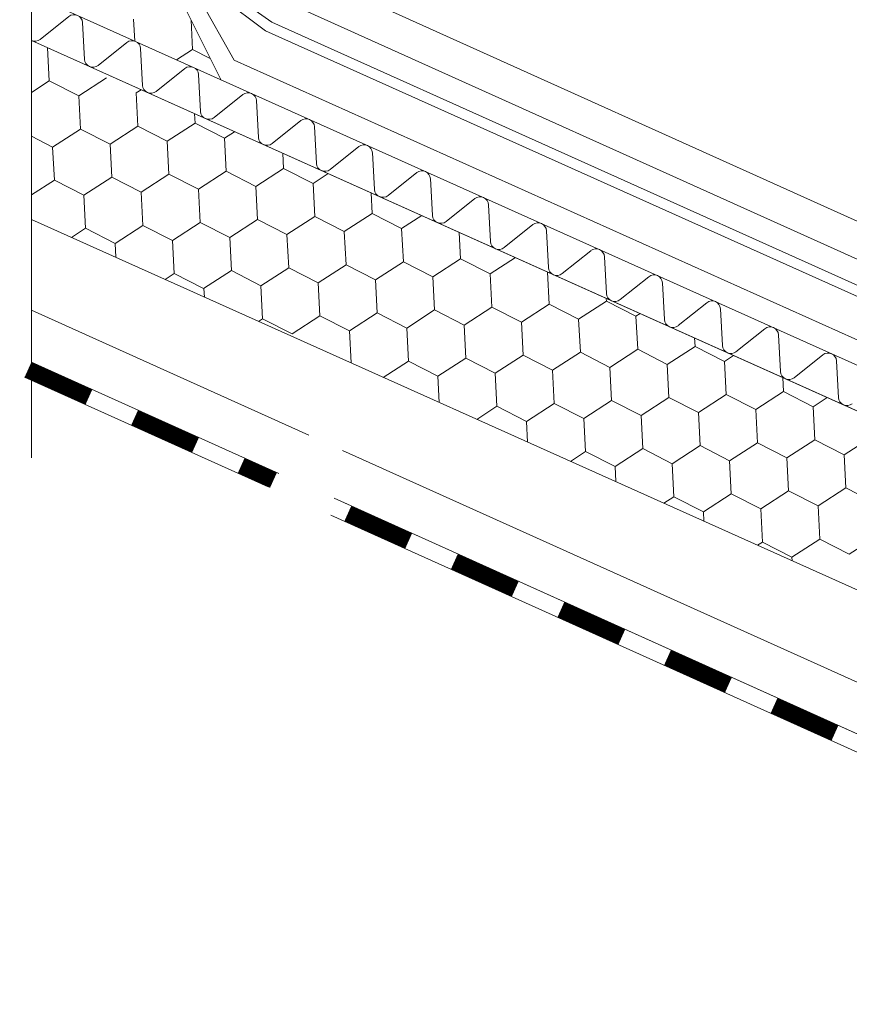
# Model space of a CAD drawing. Units: millimetres. Extents: x 24536 to 32096, y 32322 to 37668.
# Drawn here: x 30716 to 30850, y 32981 to 33139 of the extents above; entities that cross this region are included whole.
import ezdxf

# ---------------------------------------------------------------- set-up
doc = ezdxf.new("R2010")
doc.units = ezdxf.units.MM
doc.layers.add('ВИД', color=253, linetype='Continuous', lineweight=15)

msp = doc.modelspace()

# ---------------------------------------------------------------- linework, layer by layer
at = {"layer": 'ВИД'}
for p, q in [((30718.27, 33324.43, 221.16), (30718.27, 33068.86, 221.16)), ((30720.98, 33185.58, 218.98), (30748.79, 33129.84, 55.87)), ((30742.33, 33149.54, 55.87), (30757, 33139.08, 55.87)), ((30750.95, 33132.98, 55.87), (30742.63, 33147.76, 55.87)), ((30742.63, 33147.76, 55.87), (30756.03, 33137.68, 55.87)), ((30765.05, 33145.94, 232.21), (30942.71, 33065.86, 55.87)), ((30942.71, 33042.87, 55.87), (30721.02, 33142.29, 55.87)), ((30757.2, 33143.34, 55.87), (30942.71, 33059.78, 55.87)), ((30724.31, 33140.02, 55.87), (30719.65, 33136.32, 55.87)), ((30726.82, 33133.11, 55.87), (30726.49, 33139.04, 55.87)), ((30734.91, 33136.03, 55.87), (30734.72, 33139.56, 55.87)), ((30734.91, 33136.03, 55.87), (30734.72, 33139.56, 55.87)), ((30744.24, 33134.7, 55.87), (30744, 33139.44, 55.87)), ((30744.24, 33134.7, 55.87), (30744, 33139.44, 55.87)), ((30757, 33139.08, 55.87), (30941.26, 33056.32, 55.87)), ((30756.03, 33137.68, 55.87), (30939.42, 33055.44, 55.87)), ((30718.27, 33136.15, 221.16), (30942.71, 33035.49, 40.84)), ((30733.66, 33135.82, 55.87), (30729, 33132.13, 55.87)), ((30721.14, 33129.65, 55.87), (30720.86, 33134.98, 55.87)), ((30736.18, 33128.91, 55.87), (30735.84, 33134.85, 55.87)), ((30741.66, 33133.03, 55.87), (30744.24, 33134.7, 55.87)), ((30741.66, 33133.03, 55.87), (30744.24, 33134.7, 55.87)), ((30744.24, 33134.7, 55.87), (30747.08, 33133.25, 55.87)), ((30941.26, 33047.56, 55.87), (30750.95, 33132.98, 55.87)), ((30743.01, 33131.63, 55.87), (30738.36, 33127.93, 55.87)), ((30718.27, 33127.79, 55.87), (30721.14, 33129.65, 55.87)), ((30721.14, 33129.65, 55.87), (30725.89, 33127.22, 55.87)), ((30725.89, 33127.22, 55.87), (30730.38, 33130.12, 55.87)), ((30745.53, 33124.72, 55.87), (30745.19, 33130.65, 55.87)), ((30735.14, 33127.69, 55.87), (30735.95, 33128.22, 55.87)), ((30735.41, 33122.36, 55.87), (30735.14, 33127.69, 55.87)), ((30735.41, 33122.36, 55.87), (30735.14, 33127.69, 55.87)), ((30726.17, 33121.88, 55.87), (30725.89, 33127.22, 55.87)), ((30752.36, 33127.44, 55.87), (30747.71, 33123.74, 55.87)), ((30754.88, 33120.52, 55.87), (30754.54, 33126.46, 55.87)), ((30744.65, 33122.83, 55.87), (30744.57, 33124.35, 55.87)), ((30744.65, 33122.83, 55.87), (30744.57, 33124.35, 55.87)), ((30740.17, 33119.93, 55.87), (30744.65, 33122.83, 55.87)), ((30740.17, 33119.93, 55.87), (30744.65, 33122.83, 55.87)), ((30740.17, 33119.93, 55.87), (30744.65, 33122.83, 55.87)), ((30744.65, 33122.83, 55.87), (30749.41, 33120.4, 55.87)), ((30744.65, 33122.83, 55.87), (30749.41, 33120.4, 55.87)), ((30744.65, 33122.83, 55.87), (30749.41, 33120.4, 55.87)), ((30761.71, 33123.24, 55.87), (30757.06, 33119.55, 55.87)), ((30721.68, 33118.98, 55.87), (30726.17, 33121.88, 55.87)), ((30726.17, 33121.88, 55.87), (30730.93, 33119.45, 55.87)), ((30730.93, 33119.45, 55.87), (30735.41, 33122.36, 55.87)), ((30735.41, 33122.36, 55.87), (30740.17, 33119.93, 55.87)), ((30735.41, 33122.36, 55.87), (30740.17, 33119.93, 55.87)), ((30735.41, 33122.36, 55.87), (30740.17, 33119.93, 55.87)), ((30749.41, 33120.4, 55.87), (30751.03, 33121.45, 55.87)), ((30749.41, 33120.4, 55.87), (30751.03, 33121.45, 55.87)), ((30764.23, 33116.33, 55.87), (30763.9, 33122.26, 55.87)), ((30718.27, 33120.72, 55.87), (30721.68, 33118.98, 55.87)), ((30740.44, 33114.59, 55.87), (30740.17, 33119.93, 55.87)), ((30740.44, 33114.59, 55.87), (30740.17, 33119.93, 55.87)), ((30749.68, 33115.07, 55.87), (30749.41, 33120.4, 55.87)), ((30749.68, 33115.07, 55.87), (30749.41, 33120.4, 55.87)), ((30749.68, 33115.07, 55.87), (30749.41, 33120.4, 55.87)), ((30721.96, 33113.64, 55.87), (30721.68, 33118.98, 55.87)), ((30731.2, 33114.12, 55.87), (30730.93, 33119.45, 55.87)), ((30771.07, 33119.05, 55.87), (30766.41, 33115.35, 55.87)), ((30773.58, 33112.14, 55.87), (30773.25, 33118.07, 55.87)), ((30758.92, 33115.54, 55.87), (30758.8, 33117.97, 55.87)), ((30745.2, 33112.16, 55.87), (30749.68, 33115.07, 55.87)), ((30745.2, 33112.16, 55.87), (30749.68, 33115.07, 55.87)), ((30749.68, 33115.07, 55.87), (30754.44, 33112.64, 55.87)), ((30749.68, 33115.07, 55.87), (30754.44, 33112.64, 55.87)), ((30749.68, 33115.07, 55.87), (30754.44, 33112.64, 55.87)), ((30754.44, 33112.64, 55.87), (30758.92, 33115.54, 55.87)), ((30754.44, 33112.64, 55.87), (30758.92, 33115.54, 55.87)), ((30754.44, 33112.64, 55.87), (30758.92, 33115.54, 55.87)), ((30758.92, 33115.54, 55.87), (30763.68, 33113.11, 55.87)), ((30758.92, 33115.54, 55.87), (30763.68, 33113.11, 55.87)), ((30780.42, 33114.85, 55.87), (30775.76, 33111.16, 55.87)), ((30718.27, 33111.25, 55.87), (30721.96, 33113.64, 55.87)), ((30721.96, 33113.64, 55.87), (30726.72, 33111.21, 55.87)), ((30726.72, 33111.21, 55.87), (30731.2, 33114.12, 55.87)), ((30731.2, 33114.12, 55.87), (30735.96, 33111.69, 55.87)), ((30735.96, 33111.69, 55.87), (30740.44, 33114.59, 55.87)), ((30740.44, 33114.59, 55.87), (30745.2, 33112.16, 55.87)), ((30740.44, 33114.59, 55.87), (30745.2, 33112.16, 55.87)), ((30763.68, 33113.11, 55.87), (30766.12, 33114.69, 55.87)), ((30782.93, 33107.94, 55.87), (30782.6, 33113.88, 55.87)), ((30736.23, 33106.35, 55.87), (30735.96, 33111.69, 55.87)), ((30745.47, 33106.83, 55.87), (30745.2, 33112.16, 55.87)), ((30754.71, 33107.3, 55.87), (30754.44, 33112.64, 55.87)), ((30754.71, 33107.3, 55.87), (30754.44, 33112.64, 55.87)), ((30763.96, 33107.77, 55.87), (30763.68, 33113.11, 55.87)), ((30763.96, 33107.77, 55.87), (30763.68, 33113.11, 55.87)), ((30763.96, 33107.77, 55.87), (30763.68, 33113.11, 55.87)), ((30726.99, 33105.88, 55.87), (30726.72, 33111.21, 55.87)), ((30773.2, 33108.25, 55.87), (30773.03, 33111.59, 55.87)), ((30789.77, 33110.66, 55.87), (30785.12, 33106.96, 55.87)), ((30792.29, 33103.75, 55.87), (30791.95, 33109.68, 55.87)), ((30718.27, 33107.3, 221.16), (30935.9, 33009.7, 55.87)), ((30750.23, 33104.39, 55.87), (30754.71, 33107.3, 55.87)), ((30754.71, 33107.3, 55.87), (30759.47, 33104.87, 55.87)), ((30754.71, 33107.3, 55.87), (30759.47, 33104.87, 55.87)), ((30759.47, 33104.87, 55.87), (30763.96, 33107.77, 55.87)), ((30759.47, 33104.87, 55.87), (30763.96, 33107.77, 55.87)), ((30763.96, 33107.77, 55.87), (30768.71, 33105.34, 55.87)), ((30763.96, 33107.77, 55.87), (30768.71, 33105.34, 55.87)), ((30763.96, 33107.77, 55.87), (30768.71, 33105.34, 55.87)), ((30768.71, 33105.34, 55.87), (30773.2, 33108.25, 55.87)), ((30768.71, 33105.34, 55.87), (30773.2, 33108.25, 55.87)), ((30768.71, 33105.34, 55.87), (30773.2, 33108.25, 55.87)), ((30773.2, 33108.25, 55.87), (30777.95, 33105.82, 55.87)), ((30773.2, 33108.25, 55.87), (30777.95, 33105.82, 55.87)), ((30777.95, 33105.82, 55.87), (30781.2, 33107.92, 55.87)), ((30724.72, 33104.4, 55.87), (30726.99, 33105.88, 55.87)), ((30726.99, 33105.88, 55.87), (30731.75, 33103.45, 55.87)), ((30731.75, 33103.45, 55.87), (30736.23, 33106.35, 55.87)), ((30736.23, 33106.35, 55.87), (30740.99, 33103.92, 55.87)), ((30740.99, 33103.92, 55.87), (30745.47, 33106.83, 55.87)), ((30745.47, 33106.83, 55.87), (30750.23, 33104.39, 55.87)), ((30768.99, 33100.01, 55.87), (30768.71, 33105.34, 55.87)), ((30768.99, 33100.01, 55.87), (30768.71, 33105.34, 55.87)), ((30778.23, 33100.48, 55.87), (30777.95, 33105.82, 55.87)), ((30778.23, 33100.48, 55.87), (30777.95, 33105.82, 55.87)), ((30778.23, 33100.48, 55.87), (30777.95, 33105.82, 55.87)), ((30799.12, 33106.47, 55.87), (30794.47, 33102.77, 55.87)), ((30801.64, 33099.55, 55.87), (30801.3, 33105.49, 55.87)), ((30741.26, 33098.58, 55.87), (30740.99, 33103.92, 55.87)), ((30750.51, 33099.06, 55.87), (30750.23, 33104.39, 55.87)), ((30759.75, 33099.53, 55.87), (30759.47, 33104.87, 55.87)), ((30787.47, 33100.96, 55.87), (30787.25, 33105.21, 55.87)), ((30731.86, 33101.2, 55.87), (30731.75, 33103.45, 55.87)), ((30808.47, 33102.27, 55.87), (30803.82, 33098.58, 55.87)), ((30782.99, 33098.05, 55.87), (30787.47, 33100.96, 55.87)), ((30782.99, 33098.05, 55.87), (30787.47, 33100.96, 55.87)), ((30782.99, 33098.05, 55.87), (30787.47, 33100.96, 55.87)), ((30787.47, 33100.96, 55.87), (30792.23, 33098.53, 55.87)), ((30787.47, 33100.96, 55.87), (30792.23, 33098.53, 55.87)), ((30792.23, 33098.53, 55.87), (30796.29, 33101.16, 55.87)), ((30810.99, 33095.36, 55.87), (30810.65, 33101.29, 55.87)), ((30746.02, 33096.15, 55.87), (30750.51, 33099.06, 55.87)), ((30750.51, 33099.06, 55.87), (30755.26, 33096.63, 55.87)), ((30755.26, 33096.63, 55.87), (30759.75, 33099.53, 55.87)), ((30759.75, 33099.53, 55.87), (30764.5, 33097.1, 55.87)), ((30764.5, 33097.1, 55.87), (30768.99, 33100.01, 55.87)), ((30768.99, 33100.01, 55.87), (30773.75, 33097.58, 55.87)), ((30768.99, 33100.01, 55.87), (30773.75, 33097.58, 55.87)), ((30773.75, 33097.58, 55.87), (30778.23, 33100.48, 55.87)), ((30773.75, 33097.58, 55.87), (30778.23, 33100.48, 55.87)), ((30778.23, 33100.48, 55.87), (30782.99, 33098.05, 55.87)), ((30778.23, 33100.48, 55.87), (30782.99, 33098.05, 55.87)), ((30778.23, 33100.48, 55.87), (30782.99, 33098.05, 55.87)), ((30739.81, 33097.64, 55.87), (30741.26, 33098.58, 55.87)), ((30741.26, 33098.58, 55.87), (30746.02, 33096.15, 55.87)), ((30774.02, 33092.24, 55.87), (30773.75, 33097.58, 55.87)), ((30783.26, 33092.72, 55.87), (30782.99, 33098.05, 55.87)), ((30783.26, 33092.72, 55.87), (30782.99, 33098.05, 55.87)), ((30792.5, 33093.19, 55.87), (30792.23, 33098.53, 55.87)), ((30792.5, 33093.19, 55.87), (30792.23, 33098.53, 55.87)), ((30792.5, 33093.19, 55.87), (30792.23, 33098.53, 55.87)), ((30801.74, 33093.67, 55.87), (30801.48, 33098.83, 55.87)), ((30817.82, 33098.08, 55.87), (30813.17, 33094.38, 55.87)), ((30746.15, 33094.79, 55.87), (30746.08, 33096.19, 55.87)), ((30755.54, 33091.29, 55.87), (30755.26, 33096.63, 55.87)), ((30764.78, 33091.77, 55.87), (30764.5, 33097.1, 55.87)), ((30820.34, 33091.17, 55.87), (30820.01, 33097.1, 55.87)), ((30810.98, 33094.14, 55.87), (30810.96, 33094.58, 55.87)), ((30718.27, 33092.68, 221.16), (30763.01, 33072.53, 188.21)), ((30778.78, 33089.81, 55.87), (30783.26, 33092.72, 55.87)), ((30783.26, 33092.72, 55.87), (30788.02, 33090.29, 55.87)), ((30783.26, 33092.72, 55.87), (30788.02, 33090.29, 55.87)), ((30788.02, 33090.29, 55.87), (30792.5, 33093.19, 55.87)), ((30788.02, 33090.29, 55.87), (30792.5, 33093.19, 55.87)), ((30788.02, 33090.29, 55.87), (30792.5, 33093.19, 55.87)), ((30792.5, 33093.19, 55.87), (30797.26, 33090.76, 55.87)), ((30792.5, 33093.19, 55.87), (30797.26, 33090.76, 55.87)), ((30792.5, 33093.19, 55.87), (30797.26, 33090.76, 55.87)), ((30792.5, 33093.19, 55.87), (30797.26, 33090.76, 55.87)), ((30797.26, 33090.76, 55.87), (30801.74, 33093.67, 55.87)), ((30797.26, 33090.76, 55.87), (30801.74, 33093.67, 55.87)), ((30801.74, 33093.67, 55.87), (30806.5, 33091.24, 55.87)), ((30801.74, 33093.67, 55.87), (30806.5, 33091.24, 55.87)), ((30806.5, 33091.24, 55.87), (30810.98, 33094.14, 55.87)), ((30810.98, 33094.14, 55.87), (30815.74, 33091.71, 55.87)), ((30810.98, 33094.14, 55.87), (30815.74, 33091.71, 55.87)), ((30810.98, 33094.14, 55.87), (30815.74, 33091.71, 55.87)), ((30827.18, 33093.88, 55.87), (30822.52, 33090.19, 55.87)), ((30829.69, 33086.97, 55.87), (30829.36, 33092.91, 55.87)), ((30754.89, 33090.87, 55.87), (30755.54, 33091.29, 55.87)), ((30755.54, 33091.29, 55.87), (30760.29, 33088.86, 55.87)), ((30760.29, 33088.86, 55.87), (30764.78, 33091.77, 55.87)), ((30764.78, 33091.77, 55.87), (30769.54, 33089.34, 55.87)), ((30769.54, 33089.34, 55.87), (30774.02, 33092.24, 55.87)), ((30774.02, 33092.24, 55.87), (30778.78, 33089.81, 55.87)), ((30806.78, 33085.9, 55.87), (30806.5, 33091.24, 55.87)), ((30806.78, 33085.9, 55.87), (30806.5, 33091.24, 55.87)), ((30815.74, 33091.71, 55.87), (30816.4, 33092.14, 55.87)), ((30815.74, 33091.71, 55.87), (30816.4, 33092.14, 55.87)), ((30815.74, 33091.71, 55.87), (30816.4, 33092.14, 55.87)), ((30815.74, 33091.71, 55.87), (30816.4, 33092.14, 55.87)), ((30816.02, 33086.38, 55.87), (30815.74, 33091.71, 55.87)), ((30816.02, 33086.38, 55.87), (30815.74, 33091.71, 55.87)), ((30816.02, 33086.38, 55.87), (30815.74, 33091.71, 55.87)), ((30779.05, 33084.48, 55.87), (30778.78, 33089.81, 55.87)), ((30788.29, 33084.95, 55.87), (30788.02, 33090.29, 55.87)), ((30788.29, 33084.95, 55.87), (30788.02, 33090.29, 55.87)), ((30797.53, 33085.43, 55.87), (30797.26, 33090.76, 55.87)), ((30797.53, 33085.43, 55.87), (30797.26, 33090.76, 55.87)), ((30836.53, 33089.69, 55.87), (30831.87, 33085.99, 55.87)), ((30769.8, 33084.19, 55.87), (30769.54, 33089.34, 55.87)), ((30825.26, 33086.85, 55.87), (30825.19, 33088.2, 55.87)), ((30825.26, 33086.85, 55.87), (30825.19, 33088.2, 55.87)), ((30839.04, 33082.78, 55.87), (30838.71, 33088.71, 55.87)), ((30811.53, 33083.47, 55.87), (30816.02, 33086.38, 55.87)), ((30811.53, 33083.47, 55.87), (30816.02, 33086.38, 55.87)), ((30811.53, 33083.47, 55.87), (30816.02, 33086.38, 55.87)), ((30816.02, 33086.38, 55.87), (30820.77, 33083.95, 55.87)), ((30816.02, 33086.38, 55.87), (30820.77, 33083.95, 55.87)), ((30816.02, 33086.38, 55.87), (30820.77, 33083.95, 55.87)), ((30816.02, 33086.38, 55.87), (30820.77, 33083.95, 55.87)), ((30820.77, 33083.95, 55.87), (30825.26, 33086.85, 55.87)), ((30820.77, 33083.95, 55.87), (30825.26, 33086.85, 55.87)), ((30820.77, 33083.95, 55.87), (30825.26, 33086.85, 55.87)), ((30820.77, 33083.95, 55.87), (30825.26, 33086.85, 55.87)), ((30825.26, 33086.85, 55.87), (30830.02, 33084.42, 55.87)), ((30825.26, 33086.85, 55.87), (30830.02, 33084.42, 55.87)), ((30825.26, 33086.85, 55.87), (30830.02, 33084.42, 55.87)), ((30825.26, 33086.85, 55.87), (30830.02, 33084.42, 55.87)), ((30825.26, 33086.85, 55.87), (30830.02, 33084.42, 55.87)), ((30783.81, 33082.05, 55.87), (30788.29, 33084.95, 55.87)), ((30783.81, 33082.05, 55.87), (30788.29, 33084.95, 55.87)), ((30783.81, 33082.05, 55.87), (30788.29, 33084.95, 55.87)), ((30783.81, 33082.05, 55.87), (30788.29, 33084.95, 55.87)), ((30788.29, 33084.95, 55.87), (30793.05, 33082.52, 55.87)), ((30788.29, 33084.95, 55.87), (30793.05, 33082.52, 55.87)), ((30788.29, 33084.95, 55.87), (30793.05, 33082.52, 55.87)), ((30788.29, 33084.95, 55.87), (30793.05, 33082.52, 55.87)), ((30788.29, 33084.95, 55.87), (30793.05, 33082.52, 55.87)), ((30788.29, 33084.95, 55.87), (30793.05, 33082.52, 55.87)), ((30793.05, 33082.52, 55.87), (30797.53, 33085.43, 55.87)), ((30793.05, 33082.52, 55.87), (30797.53, 33085.43, 55.87)), ((30793.05, 33082.52, 55.87), (30797.53, 33085.43, 55.87)), ((30797.53, 33085.43, 55.87), (30802.29, 33083, 55.87)), ((30797.53, 33085.43, 55.87), (30802.29, 33083, 55.87)), ((30797.53, 33085.43, 55.87), (30802.29, 33083, 55.87)), ((30802.29, 33083, 55.87), (30806.78, 33085.9, 55.87)), ((30802.29, 33083, 55.87), (30806.78, 33085.9, 55.87)), ((30802.29, 33083, 55.87), (30806.78, 33085.9, 55.87)), ((30802.29, 33083, 55.87), (30806.78, 33085.9, 55.87)), ((30806.78, 33085.9, 55.87), (30811.53, 33083.47, 55.87)), ((30806.78, 33085.9, 55.87), (30811.53, 33083.47, 55.87)), ((30806.78, 33085.9, 55.87), (30811.53, 33083.47, 55.87)), ((30806.78, 33085.9, 55.87), (30811.53, 33083.47, 55.87)), ((30806.78, 33085.9, 55.87), (30811.53, 33083.47, 55.87)), ((30830.02, 33084.42, 55.87), (30831.48, 33085.37, 55.87)), ((30830.02, 33084.42, 55.87), (30831.48, 33085.37, 55.87)), ((30830.02, 33084.42, 55.87), (30831.48, 33085.37, 55.87)), ((30830.02, 33084.42, 55.87), (30831.48, 33085.37, 55.87)), ((30830.02, 33084.42, 55.87), (30831.48, 33085.37, 55.87)), ((30830.02, 33084.42, 55.87), (30831.48, 33085.37, 55.87)), ((30845.88, 33085.5, 55.87), (30841.23, 33081.8, 55.87)), ((30718.27, 33084.33, 221.16), (30758.15, 33066.37, 191.79)), ((30775, 33081.85, 55.87), (30779.05, 33084.48, 55.87)), ((30779.05, 33084.48, 55.87), (30783.81, 33082.05, 55.87)), ((30811.81, 33078.14, 55.87), (30811.53, 33083.47, 55.87)), ((30811.81, 33078.14, 55.87), (30811.53, 33083.47, 55.87)), ((30821.05, 33078.61, 55.87), (30820.77, 33083.95, 55.87)), ((30821.05, 33078.61, 55.87), (30820.77, 33083.95, 55.87)), ((30821.05, 33078.61, 55.87), (30820.77, 33083.95, 55.87)), ((30821.05, 33078.61, 55.87), (30820.77, 33083.95, 55.87)), ((30830.29, 33079.09, 55.87), (30830.02, 33084.42, 55.87)), ((30830.29, 33079.09, 55.87), (30830.02, 33084.42, 55.87)), ((30830.29, 33079.09, 55.87), (30830.02, 33084.42, 55.87)), ((30830.29, 33079.09, 55.87), (30830.02, 33084.42, 55.87)), ((30848.4, 33078.58, 55.87), (30848.06, 33084.52, 55.87)), ((30717.16, 33081.88, 55.87), (30756.43, 33064.19, 55.87)), ((30784.03, 33077.81, 55.87), (30783.81, 33082.05, 55.87)), ((30784.03, 33077.81, 55.87), (30783.81, 33082.05, 55.87)), ((30784.03, 33077.81, 55.87), (30783.81, 33082.05, 55.87)), ((30793.32, 33077.19, 55.87), (30793.05, 33082.52, 55.87)), ((30793.32, 33077.19, 55.87), (30793.05, 33082.52, 55.87)), ((30802.57, 33077.66, 55.87), (30802.29, 33083, 55.87)), ((30802.57, 33077.66, 55.87), (30802.29, 33083, 55.87)), ((30802.57, 33077.66, 55.87), (30802.29, 33083, 55.87)), ((30802.57, 33077.66, 55.87), (30802.29, 33083, 55.87)), ((30839.53, 33079.56, 55.87), (30839.41, 33081.82, 55.87)), ((30839.53, 33079.56, 55.87), (30839.41, 33081.82, 55.87)), ((30839.53, 33079.56, 55.87), (30839.41, 33081.82, 55.87)), ((30839.53, 33079.56, 55.87), (30839.41, 33081.82, 55.87)), ((30816.56, 33075.71, 55.87), (30821.05, 33078.61, 55.87)), ((30816.56, 33075.71, 55.87), (30821.05, 33078.61, 55.87)), ((30816.56, 33075.71, 55.87), (30821.05, 33078.61, 55.87)), ((30816.56, 33075.71, 55.87), (30821.05, 33078.61, 55.87)), ((30821.05, 33078.61, 55.87), (30825.81, 33076.18, 55.87)), ((30821.05, 33078.61, 55.87), (30825.81, 33076.18, 55.87)), ((30821.05, 33078.61, 55.87), (30825.81, 33076.18, 55.87)), ((30821.05, 33078.61, 55.87), (30825.81, 33076.18, 55.87)), ((30821.05, 33078.61, 55.87), (30825.81, 33076.18, 55.87)), ((30821.05, 33078.61, 55.87), (30825.81, 33076.18, 55.87)), ((30825.81, 33076.18, 55.87), (30830.29, 33079.09, 55.87)), ((30825.81, 33076.18, 55.87), (30830.29, 33079.09, 55.87)), ((30825.81, 33076.18, 55.87), (30830.29, 33079.09, 55.87)), ((30825.81, 33076.18, 55.87), (30830.29, 33079.09, 55.87)), ((30825.81, 33076.18, 55.87), (30830.29, 33079.09, 55.87)), ((30825.81, 33076.18, 55.87), (30830.29, 33079.09, 55.87)), ((30830.29, 33079.09, 55.87), (30835.05, 33076.66, 55.87)), ((30830.29, 33079.09, 55.87), (30835.05, 33076.66, 55.87)), ((30830.29, 33079.09, 55.87), (30835.05, 33076.66, 55.87)), ((30830.29, 33079.09, 55.87), (30835.05, 33076.66, 55.87)), ((30830.29, 33079.09, 55.87), (30835.05, 33076.66, 55.87)), ((30830.29, 33079.09, 55.87), (30835.05, 33076.66, 55.87)), ((30830.29, 33079.09, 55.87), (30835.05, 33076.66, 55.87)), ((30830.29, 33079.09, 55.87), (30835.05, 33076.66, 55.87)), ((30830.29, 33079.09, 55.87), (30835.05, 33076.66, 55.87)), ((30835.05, 33076.66, 55.87), (30839.53, 33079.56, 55.87)), ((30835.05, 33076.66, 55.87), (30839.53, 33079.56, 55.87)), ((30835.05, 33076.66, 55.87), (30839.53, 33079.56, 55.87)), ((30835.05, 33076.66, 55.87), (30839.53, 33079.56, 55.87)), ((30839.53, 33079.56, 55.87), (30844.29, 33077.13, 55.87)), ((30839.53, 33079.56, 55.87), (30844.29, 33077.13, 55.87)), ((30839.53, 33079.56, 55.87), (30844.29, 33077.13, 55.87)), ((30844.29, 33077.13, 55.87), (30846.57, 33078.61, 55.87)), ((30844.29, 33077.13, 55.87), (30846.57, 33078.61, 55.87)), ((30844.29, 33077.13, 55.87), (30846.57, 33078.61, 55.87)), ((30844.29, 33077.13, 55.87), (30846.57, 33078.61, 55.87)), ((30790.09, 33075.09, 55.87), (30793.32, 33077.19, 55.87)), ((30793.32, 33077.19, 55.87), (30798.08, 33074.76, 55.87)), ((30798.08, 33074.76, 55.87), (30802.57, 33077.66, 55.87)), ((30798.08, 33074.76, 55.87), (30802.57, 33077.66, 55.87)), ((30798.08, 33074.76, 55.87), (30802.57, 33077.66, 55.87)), ((30798.08, 33074.76, 55.87), (30802.57, 33077.66, 55.87)), ((30802.57, 33077.66, 55.87), (30807.32, 33075.23, 55.87)), ((30802.57, 33077.66, 55.87), (30807.32, 33075.23, 55.87)), ((30802.57, 33077.66, 55.87), (30807.32, 33075.23, 55.87)), ((30802.57, 33077.66, 55.87), (30807.32, 33075.23, 55.87)), ((30802.57, 33077.66, 55.87), (30807.32, 33075.23, 55.87)), ((30802.57, 33077.66, 55.87), (30807.32, 33075.23, 55.87)), ((30807.32, 33075.23, 55.87), (30811.81, 33078.14, 55.87)), ((30807.32, 33075.23, 55.87), (30811.81, 33078.14, 55.87)), ((30807.32, 33075.23, 55.87), (30811.81, 33078.14, 55.87)), ((30811.81, 33078.14, 55.87), (30816.56, 33075.71, 55.87)), ((30811.81, 33078.14, 55.87), (30816.56, 33075.71, 55.87)), ((30811.81, 33078.14, 55.87), (30816.56, 33075.71, 55.87)), ((30844.56, 33071.8, 55.87), (30844.29, 33077.13, 55.87)), ((30844.56, 33071.8, 55.87), (30844.29, 33077.13, 55.87)), ((30844.56, 33071.8, 55.87), (30844.29, 33077.13, 55.87)), ((30844.56, 33071.8, 55.87), (30844.29, 33077.13, 55.87)), ((30807.6, 33069.9, 55.87), (30807.32, 33075.23, 55.87)), ((30807.6, 33069.9, 55.87), (30807.32, 33075.23, 55.87)), ((30816.84, 33070.37, 55.87), (30816.56, 33075.71, 55.87)), ((30816.84, 33070.37, 55.87), (30816.56, 33075.71, 55.87)), ((30816.84, 33070.37, 55.87), (30816.56, 33075.71, 55.87)), ((30816.84, 33070.37, 55.87), (30816.56, 33075.71, 55.87)), ((30826.08, 33070.85, 55.87), (30825.81, 33076.18, 55.87)), ((30826.08, 33070.85, 55.87), (30825.81, 33076.18, 55.87)), ((30826.08, 33070.85, 55.87), (30825.81, 33076.18, 55.87)), ((30826.08, 33070.85, 55.87), (30825.81, 33076.18, 55.87)), ((30835.32, 33071.32, 55.87), (30835.05, 33076.66, 55.87)), ((30835.32, 33071.32, 55.87), (30835.05, 33076.66, 55.87)), ((30835.32, 33071.32, 55.87), (30835.05, 33076.66, 55.87)), ((30835.32, 33071.32, 55.87), (30835.05, 33076.66, 55.87)), ((30798.25, 33071.43, 55.87), (30798.08, 33074.76, 55.87)), ((30798.25, 33071.43, 55.87), (30798.08, 33074.76, 55.87)), ((30849.32, 33069.37, 55.87), (30853.8, 33072.27, 55.87)), ((30849.32, 33069.37, 55.87), (30853.8, 33072.27, 55.87)), ((30849.32, 33069.37, 55.87), (30853.8, 33072.27, 55.87)), ((30812.36, 33067.47, 55.87), (30816.84, 33070.37, 55.87)), ((30812.36, 33067.47, 55.87), (30816.84, 33070.37, 55.87)), ((30812.36, 33067.47, 55.87), (30816.84, 33070.37, 55.87)), ((30816.84, 33070.37, 55.87), (30821.6, 33067.94, 55.87)), ((30816.84, 33070.37, 55.87), (30821.6, 33067.94, 55.87)), ((30816.84, 33070.37, 55.87), (30821.6, 33067.94, 55.87)), ((30816.84, 33070.37, 55.87), (30821.6, 33067.94, 55.87)), ((30821.6, 33067.94, 55.87), (30826.08, 33070.85, 55.87)), ((30821.6, 33067.94, 55.87), (30826.08, 33070.85, 55.87)), ((30821.6, 33067.94, 55.87), (30826.08, 33070.85, 55.87)), ((30821.6, 33067.94, 55.87), (30826.08, 33070.85, 55.87)), ((30826.08, 33070.85, 55.87), (30830.84, 33068.42, 55.87)), ((30826.08, 33070.85, 55.87), (30830.84, 33068.42, 55.87)), ((30826.08, 33070.85, 55.87), (30830.84, 33068.42, 55.87)), ((30826.08, 33070.85, 55.87), (30830.84, 33068.42, 55.87)), ((30826.08, 33070.85, 55.87), (30830.84, 33068.42, 55.87)), ((30826.08, 33070.85, 55.87), (30830.84, 33068.42, 55.87)), ((30826.08, 33070.85, 55.87), (30830.84, 33068.42, 55.87)), ((30830.84, 33068.42, 55.87), (30835.32, 33071.32, 55.87)), ((30830.84, 33068.42, 55.87), (30835.32, 33071.32, 55.87)), ((30830.84, 33068.42, 55.87), (30835.32, 33071.32, 55.87)), ((30830.84, 33068.42, 55.87), (30835.32, 33071.32, 55.87)), ((30835.32, 33071.32, 55.87), (30840.08, 33068.89, 55.87)), ((30835.32, 33071.32, 55.87), (30840.08, 33068.89, 55.87)), ((30835.32, 33071.32, 55.87), (30840.08, 33068.89, 55.87)), ((30840.08, 33068.89, 55.87), (30844.56, 33071.8, 55.87)), ((30840.08, 33068.89, 55.87), (30844.56, 33071.8, 55.87)), ((30840.08, 33068.89, 55.87), (30844.56, 33071.8, 55.87)), ((30840.08, 33068.89, 55.87), (30844.56, 33071.8, 55.87)), ((30844.56, 33071.8, 55.87), (30849.32, 33069.37, 55.87)), ((30844.56, 33071.8, 55.87), (30849.32, 33069.37, 55.87)), ((30844.56, 33071.8, 55.87), (30849.32, 33069.37, 55.87)), ((30844.56, 33071.8, 55.87), (30849.32, 33069.37, 55.87)), ((30844.56, 33071.8, 55.87), (30849.32, 33069.37, 55.87)), ((30844.56, 33071.8, 55.87), (30849.32, 33069.37, 55.87)), ((30768.44, 33070.09, 184.21), (30942.71, 32991.62, 55.87)), ((30805.17, 33068.32, 55.87), (30807.6, 33069.9, 55.87)), ((30805.17, 33068.32, 55.87), (30807.6, 33069.9, 55.87)), ((30805.17, 33068.32, 55.87), (30807.6, 33069.9, 55.87)), ((30805.17, 33068.32, 55.87), (30807.6, 33069.9, 55.87)), ((30807.6, 33069.9, 55.87), (30812.36, 33067.47, 55.87)), ((30807.6, 33069.9, 55.87), (30812.36, 33067.47, 55.87)), ((30807.6, 33069.9, 55.87), (30812.36, 33067.47, 55.87)), ((30807.6, 33069.9, 55.87), (30812.36, 33067.47, 55.87)), ((30807.6, 33069.9, 55.87), (30812.36, 33067.47, 55.87)), ((30840.35, 33063.56, 55.87), (30840.08, 33068.89, 55.87)), ((30840.35, 33063.56, 55.87), (30840.08, 33068.89, 55.87)), ((30840.35, 33063.56, 55.87), (30840.08, 33068.89, 55.87)), ((30840.35, 33063.56, 55.87), (30840.08, 33068.89, 55.87)), ((30849.59, 33064.03, 55.87), (30849.32, 33069.37, 55.87)), ((30849.59, 33064.03, 55.87), (30849.32, 33069.37, 55.87)), ((30812.48, 33065.05, 55.87), (30812.36, 33067.47, 55.87)), ((30812.48, 33065.05, 55.87), (30812.36, 33067.47, 55.87)), ((30821.87, 33062.61, 55.87), (30821.6, 33067.94, 55.87)), ((30821.87, 33062.61, 55.87), (30821.6, 33067.94, 55.87)), ((30821.87, 33062.61, 55.87), (30821.6, 33067.94, 55.87)), ((30821.87, 33062.61, 55.87), (30821.6, 33067.94, 55.87)), ((30831.11, 33063.08, 55.87), (30830.84, 33068.42, 55.87)), ((30831.11, 33063.08, 55.87), (30830.84, 33068.42, 55.87)), ((30845.11, 33061.13, 55.87), (30849.59, 33064.03, 55.87)), ((30845.11, 33061.13, 55.87), (30849.59, 33064.03, 55.87)), ((30845.11, 33061.13, 55.87), (30849.59, 33064.03, 55.87)), ((30845.11, 33061.13, 55.87), (30849.59, 33064.03, 55.87)), ((30849.59, 33064.03, 55.87), (30854.35, 33061.6, 55.87)), ((30849.59, 33064.03, 55.87), (30854.35, 33061.6, 55.87)), ((30849.59, 33064.03, 55.87), (30854.35, 33061.6, 55.87)), ((30849.59, 33064.03, 55.87), (30854.35, 33061.6, 55.87)), ((30849.59, 33064.03, 55.87), (30854.35, 33061.6, 55.87)), ((30820.26, 33061.56, 55.87), (30821.87, 33062.61, 55.87)), ((30821.87, 33062.61, 55.87), (30826.63, 33060.18, 55.87)), ((30821.87, 33062.61, 55.87), (30826.63, 33060.18, 55.87)), ((30826.63, 33060.18, 55.87), (30831.11, 33063.08, 55.87)), ((30826.63, 33060.18, 55.87), (30831.11, 33063.08, 55.87)), ((30826.63, 33060.18, 55.87), (30831.11, 33063.08, 55.87)), ((30826.63, 33060.18, 55.87), (30831.11, 33063.08, 55.87)), ((30831.11, 33063.08, 55.87), (30835.87, 33060.65, 55.87)), ((30831.11, 33063.08, 55.87), (30835.87, 33060.65, 55.87)), ((30831.11, 33063.08, 55.87), (30835.87, 33060.65, 55.87)), ((30831.11, 33063.08, 55.87), (30835.87, 33060.65, 55.87)), ((30831.11, 33063.08, 55.87), (30835.87, 33060.65, 55.87)), ((30835.87, 33060.65, 55.87), (30840.35, 33063.56, 55.87)), ((30835.87, 33060.65, 55.87), (30840.35, 33063.56, 55.87)), ((30835.87, 33060.65, 55.87), (30840.35, 33063.56, 55.87)), ((30840.35, 33063.56, 55.87), (30845.11, 33061.13, 55.87)), ((30840.35, 33063.56, 55.87), (30845.11, 33061.13, 55.87)), ((30840.35, 33063.56, 55.87), (30845.11, 33061.13, 55.87)), ((30840.35, 33063.56, 55.87), (30845.11, 33061.13, 55.87)), ((30767.05, 33062.36, 185.23), (30942.71, 32983.27, 55.87)), ((30845.39, 33055.79, 55.87), (30845.11, 33061.13, 55.87)), ((30845.39, 33055.79, 55.87), (30845.11, 33061.13, 55.87)), ((30845.39, 33055.79, 55.87), (30845.11, 33061.13, 55.87)), ((30845.39, 33055.79, 55.87), (30845.11, 33061.13, 55.87)), ((30766.56, 33059.63, 55.87), (30941.6, 32980.81, 55.87)), ((30826.71, 33058.67, 55.87), (30826.63, 33060.18, 55.87)), ((30826.71, 33058.67, 55.87), (30826.63, 33060.18, 55.87)), ((30836.14, 33055.31, 55.87), (30835.87, 33060.65, 55.87)), ((30836.14, 33055.31, 55.87), (30835.87, 33060.65, 55.87)), ((30850.14, 33053.36, 55.87), (30854.63, 33056.26, 55.87)), ((30835.34, 33054.79, 55.87), (30836.14, 33055.31, 55.87)), ((30836.14, 33055.31, 55.87), (30840.9, 33052.88, 55.87)), ((30840.9, 33052.88, 55.87), (30845.39, 33055.79, 55.87)), ((30845.39, 33055.79, 55.87), (30850.14, 33053.36, 55.87)), ((30845.39, 33055.79, 55.87), (30850.14, 33053.36, 55.87)), ((30840.93, 33052.29, 55.87), (30840.9, 33052.88, 55.87)), ((30840.93, 33052.29, 55.87), (30840.9, 33052.88, 55.87)), ((30840.93, 33052.29, 55.87), (30840.9, 33052.88, 55.87)), ((30840.93, 33052.29, 55.87), (30840.9, 33052.88, 55.87))]:
    msp.add_line(p, q, dxfattribs=at)
at = {"layer": 'ВИД', "elevation": 55.87}
for points in [[(30942.71, 33035.49), (30718.27, 33136.15)], [(30718.27, 33084.33), (30758.15, 33066.37)], [(30767.05, 33062.36), (30942.71, 32983.27)]]:
    msp.add_lwpolyline(points, dxfattribs=at)
at = {"layer": 'ВИД', "const_width": 2.69, "elevation": 55.87}
for points in [[(30717.71, 33083.1), (30727.53, 33078.68)], [(30734.9, 33075.37), (30744.72, 33070.94)], [(30752.08, 33067.63), (30757.29, 33065.28)], [(30769.27, 33059.89), (30779.08, 33055.47)], [(30786.45, 33052.15), (30796.27, 33047.73)], [(30803.63, 33044.41), (30813.45, 33039.99)], [(30820.82, 33036.68), (30830.64, 33032.25)], [(30838, 33028.94), (30847.82, 33024.52)]]:
    msp.add_lwpolyline(points, dxfattribs=at)
at = {"layer": 'ВИД'}
for centre, start, end in [((30725.14, 33138.96, 55.87), 3.2344, 128.4557), ((30718.82, 33137.38, 55.87), 245.845, 308.4557), ((30734.5, 33134.77, 55.87), 3.2344, 128.4557), ((30728.17, 33133.18, 55.87), 183.2344, 245.845), ((30728.17, 33133.18, 55.87), 245.845, 308.4557), ((30743.85, 33130.58, 55.87), 3.2344, 128.4557), ((30737.52, 33128.99, 55.87), 183.2344, 245.845), ((30737.52, 33128.99, 55.87), 245.845, 308.4557), ((30753.2, 33126.38, 55.87), 3.2344, 128.4557), ((30746.87, 33124.79, 55.87), 183.2344, 245.845), ((30746.87, 33124.79, 55.87), 245.845, 308.4557), ((30762.55, 33122.19, 55.87), 3.2344, 128.4557), ((30756.22, 33120.6, 55.87), 183.2344, 245.845), ((30756.22, 33120.6, 55.87), 245.845, 308.4557), ((30771.9, 33117.99, 55.87), 3.2344, 128.4557), ((30765.57, 33116.41, 55.87), 183.2344, 245.845), ((30765.57, 33116.41, 55.87), 245.845, 308.4557), ((30781.25, 33113.8, 55.87), 3.2344, 128.4557), ((30774.93, 33112.21, 55.87), 183.2344, 245.845), ((30774.93, 33112.21, 55.87), 245.845, 308.4557), ((30790.61, 33109.61, 55.87), 3.2344, 128.4557), ((30784.28, 33108.02, 55.87), 183.2344, 245.845), ((30784.28, 33108.02, 55.87), 245.845, 308.4557), ((30799.96, 33105.41, 55.87), 3.2344, 128.4557), ((30793.63, 33103.82, 55.87), 183.2344, 245.845), ((30793.63, 33103.82, 55.87), 245.845, 308.4557), ((30809.31, 33101.22, 55.87), 3.2344, 128.4557), ((30802.98, 33099.63, 55.87), 183.2344, 245.845), ((30802.98, 33099.63, 55.87), 245.845, 308.4557), ((30818.66, 33097.02, 55.87), 3.2344, 128.4557), ((30812.33, 33095.44, 55.87), 183.2344, 245.845), ((30812.33, 33095.44, 55.87), 245.845, 308.4557), ((30828.01, 33092.83, 55.87), 3.2344, 128.4557), ((30821.69, 33091.24, 55.87), 183.2344, 245.845), ((30821.69, 33091.24, 55.87), 245.845, 308.4557), ((30837.37, 33088.64, 55.87), 3.2344, 128.4557), ((30831.04, 33087.05, 55.87), 183.2344, 245.845), ((30831.04, 33087.05, 55.87), 245.845, 308.4557), ((30846.72, 33084.44, 55.87), 3.2344, 128.4557), ((30840.39, 33082.85, 55.87), 183.2344, 245.845), ((30840.39, 33082.85, 55.87), 245.845, 308.4557), ((30849.74, 33078.66, 55.87), 183.2344, 245.845), ((30849.74, 33078.66, 55.87), 245.845, 308.4557)]:
    msp.add_arc(centre, 1.35, start, end, dxfattribs=at)

doc.saveas('drawing.dxf')
